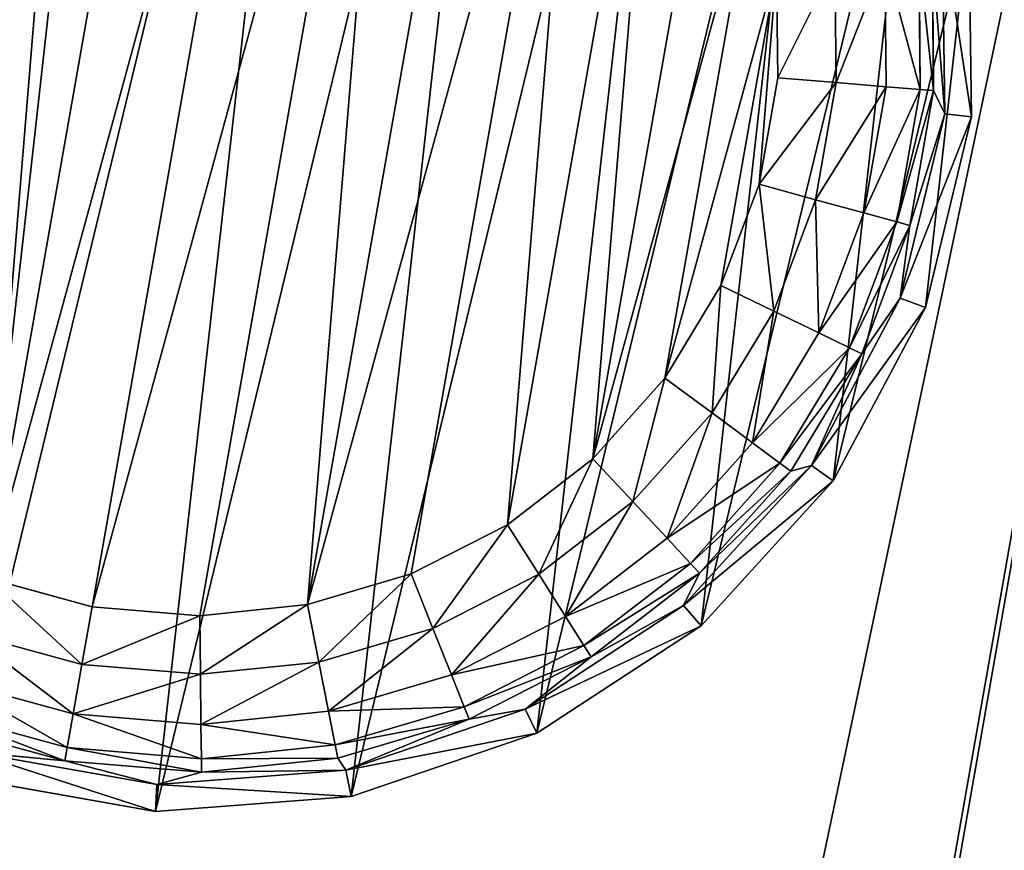
# Model space of a CAD drawing. Extents: x -1131 to 2122, y -693 to 693.
# Drawn here: x 82 to 101, y 461 to 477 of the extents above; entities that cross this region are included whole.
import ezdxf

# ---------------------------------------------------------------- set-up
doc = ezdxf.new("R2010")
doc.units = 0
doc.layers.get('0').update_dxf_attribs({"color": 13, "linetype": 'CONTINUOUS'})

# ---------------------------------------------------------------- blocks, each defined once
blk = doc.blocks.new('WORK_TOP')
at = {"color": 43}
mesh = blk.add_polyface(dxfattribs=at)
corners = [(1915.212, 20.781, -377.749), (1063.255, 639.106, -377.749), (954.163, 20.415, -377.749), (1069.798, 660.963, -377.749), (1081.294, 680.873, -377.749), (1097.071, 697.597, -377.749), (1116.28, 710.23, -377.749), (1137.885, 718.094, -377.749), (1160.546, 720.742, -377.749), (1294.688, 720.742, -377.749), (1299.909, 720.4, -377.749), (1305.04, 719.38, -377.749), (1309.995, 717.698, -377.749), (1314.688, 715.384, -377.749), (1332.236, 696.392, -377.749), (1319.038, 712.477, -377.749), (1322.972, 709.027, -377.749), (1326.422, 705.093, -377.749), (1335.685, 692.458, -377.749), (1339.619, 689.008, -377.749), (1343.97, 686.101, -377.749), (1348.662, 683.787, -377.749), (1353.617, 682.105, -377.749), (1358.749, 681.085, -377.749), (1363.97, 680.742, -377.749), (1505.188, 680.742, -377.749), (1510.409, 681.085, -377.749), (1515.54, 682.105, -377.749), (1520.495, 683.787, -377.749), (1525.188, 686.101, -377.749), (1529.538, 689.008, -377.749), (1533.472, 692.458, -377.749), (1536.922, 696.392, -377.749), (1542.736, 705.093, -377.749), (1546.185, 709.027, -377.749), (1550.119, 712.477, -377.749), (1554.47, 715.384, -377.749), (1559.162, 717.698, -377.749), (1564.117, 719.38, -377.749), (1569.249, 720.4, -377.749), (1574.47, 720.742, -377.749), (1708.894, 720.743, -377.749), (1731.555, 718.094, -377.749), (1753.16, 710.23, -377.749), (1772.368, 697.597, -377.749), (1788.146, 680.873, -377.749), (1799.641, 660.963, -377.749), (1806.185, 639.106, -377.749)]
mesh.append_faces([[corners[k] for k in face] for face in [(0, 1, 2), (16, 14, 17), (46, 0, 47)]], dxfattribs={"vtx0": -1, "color": 43})
mesh.append_faces([[corners[k] for k in face] for face in [(1, 0, 3), (3, 0, 4), (4, 0, 5), (5, 0, 6), (6, 0, 7), (7, 0, 8), (8, 0, 9), (9, 0, 10), (10, 0, 11), (11, 0, 12), (12, 0, 13), (13, 14, 15), (15, 14, 16), (14, 0, 18), (18, 0, 19), (19, 0, 20), (20, 0, 21), (21, 0, 22), (22, 0, 23), (23, 0, 24), (24, 0, 25), (25, 0, 26), (26, 0, 27), (27, 0, 28), (28, 0, 29), (29, 0, 30), (30, 0, 31), (31, 0, 32), (32, 0, 33), (33, 0, 34), (34, 0, 35), (35, 0, 36), (36, 0, 37), (37, 0, 38), (38, 0, 39), (39, 0, 40), (40, 0, 41), (41, 0, 42), (42, 0, 43), (43, 0, 44), (44, 0, 45), (45, 0, 46)]], dxfattribs={"vtx0": -1, "vtx1": -1, "color": 43})
mesh.append_faces([[corners[k] for k in face] for face in [(13, 0, 14)]], dxfattribs={"vtx0": -1, "vtx1": -1, "vtx2": -1, "color": 43})
mesh = blk.add_polyface(dxfattribs=at)
corners = [(1063.255, 639.106, -402.749), (1909.923, 50.779, -402.749), (959.453, 50.417, -402.749), (1069.798, 660.963, -402.749), (1081.294, 680.873, -402.749), (1097.071, 697.597, -402.749), (1116.28, 710.23, -402.749), (1137.885, 718.094, -402.749), (1160.546, 720.742, -402.749), (1294.688, 720.742, -402.749), (1299.909, 720.4, -402.749), (1305.04, 719.38, -402.749), (1309.995, 717.698, -402.749), (1314.688, 715.384, -402.749), (1335.685, 692.458, -402.749), (1332.236, 696.392, -402.749), (1319.038, 712.477, -402.749), (1322.972, 709.027, -402.749), (1326.422, 705.093, -402.749), (1339.619, 689.008, -402.749), (1343.97, 686.101, -402.749), (1348.662, 683.787, -402.749), (1353.617, 682.105, -402.749), (1358.749, 681.085, -402.749), (1363.97, 680.742, -402.749), (1505.188, 680.742, -402.749), (1510.409, 681.085, -402.749), (1515.54, 682.105, -402.749), (1520.495, 683.787, -402.749), (1525.188, 686.101, -402.749), (1529.538, 689.008, -402.749), (1533.472, 692.458, -402.749), (1536.922, 696.392, -402.749), (1542.736, 705.093, -402.749), (1546.185, 709.027, -402.749), (1550.119, 712.477, -402.749), (1554.47, 715.384, -402.749), (1559.162, 717.698, -402.749), (1564.117, 719.38, -402.749), (1569.249, 720.4, -402.749), (1574.47, 720.742, -402.749), (1708.894, 720.743, -402.749), (1731.555, 718.094, -402.749), (1753.16, 710.23, -402.749), (1772.368, 697.597, -402.749), (1788.146, 680.873, -402.749), (1799.641, 660.963, -402.749), (1806.185, 639.106, -402.749)]
mesh.append_faces([[corners[k] for k in face] for face in [(0, 1, 2), (15, 17, 18), (1, 46, 47)]], dxfattribs={"vtx0": -1, "color": 43})
mesh.append_faces([[corners[k] for k in face] for face in [(14, 13, 15)]], dxfattribs={"vtx0": -1, "vtx1": -1, "color": 43})
mesh.append_faces([[corners[k] for k in face] for face in [(1, 13, 14)]], dxfattribs={"vtx0": -1, "vtx1": -1, "vtx2": -1, "color": 43})
mesh.append_faces([[corners[k] for k in face] for face in [(1, 0, 3), (1, 3, 4), (1, 4, 5), (1, 5, 6), (1, 6, 7), (1, 7, 8), (1, 8, 9), (1, 9, 10), (1, 10, 11), (1, 11, 12), (1, 12, 13), (15, 13, 16), (15, 16, 17), (1, 14, 19), (1, 19, 20), (1, 20, 21), (1, 21, 22), (1, 22, 23), (1, 23, 24), (1, 24, 25), (1, 25, 26), (1, 26, 27), (1, 27, 28), (1, 28, 29), (1, 29, 30), (1, 30, 31), (1, 31, 32), (1, 32, 33), (1, 33, 34), (1, 34, 35), (1, 35, 36), (1, 36, 37), (1, 37, 38), (1, 38, 39), (1, 39, 40), (1, 40, 41), (1, 41, 42), (1, 42, 43), (1, 43, 44), (1, 44, 45), (1, 45, 46)]], dxfattribs={"vtx0": -1, "vtx2": -1, "color": 43})
mesh = blk.add_polyface(dxfattribs=at)
corners = [(1063.255, 639.106, -377.749), (954.163, 20.415, -387.749), (954.163, 20.415, -377.749), (959.453, 50.417, -402.749), (1063.255, 639.106, -402.749)]
mesh.append_faces([[corners[k] for k in face] for face in [(0, 1, 2), (3, 0, 4)]], dxfattribs={"vtx0": -1, "color": 43})
mesh.append_faces([[corners[k] for k in face] for face in [(1, 0, 3)]], dxfattribs={"vtx0": -1, "vtx1": -1, "color": 43})
blk = doc.blocks.new('POD_SHARED_CENTRE_OUTER_11')
for p, q in [((40, -496), (40, 595.999)), ((40, 595.999, 1373.997), (40, -496, 1373.997))]:
    blk.add_line(p, q)
mesh = blk.add_polyface()
corners = [(40, 595.999), (4, -496), (4, 595.999), (40, -496)]
mesh.append_faces([[corners[k] for k in face] for face in [(0, 1, 2), (1, 0, 3)]], dxfattribs={"vtx0": -1})
mesh = blk.add_polyface()
corners = [(40, -496, 1373.997), (4, 595.999, 1373.997), (4, -496, 1373.997), (40, 595.999, 1373.997)]
mesh.append_faces([[corners[k] for k in face] for face in [(0, 1, 2), (1, 0, 3)]], dxfattribs={"vtx0": -1})
mesh = blk.add_polyface()
corners = [(40, 595.999), (41.531, -496, 0.304), (40, -496), (41.531, 595.999, 0.304)]
mesh.append_faces([[corners[k] for k in face] for face in [(0, 1, 2), (1, 0, 3)]], dxfattribs={"vtx0": -1})
mesh = blk.add_polyface()
corners = [(41.531, -496, 1373.693), (40, 595.999, 1373.997), (40, -496, 1373.997), (41.531, 595.999, 1373.693)]
mesh.append_faces([[corners[k] for k in face] for face in [(0, 1, 2), (1, 0, 3)]], dxfattribs={"vtx0": -1})
mesh = blk.add_polyface()
corners = [(42.828, 595.999, 1.172), (41.531, -496, 0.304), (41.531, 595.999, 0.304), (42.828, -496, 1.172)]
mesh.append_faces([[corners[k] for k in face] for face in [(0, 1, 2), (1, 0, 3)]], dxfattribs={"vtx0": -1})
mesh = blk.add_polyface()
corners = [(41.531, -496, 1373.693), (42.828, 595.999, 1372.826), (41.531, 595.999, 1373.693), (42.828, -496, 1372.826)]
mesh.append_faces([[corners[k] for k in face] for face in [(0, 1, 2), (1, 0, 3)]], dxfattribs={"vtx0": -1})
mesh = blk.add_polyface()
corners = [(42.828, 595.999, 1.172), (43.695, -496, 2.469), (42.828, -496, 1.172), (43.695, 595.999, 2.469)]
mesh.append_faces([[corners[k] for k in face] for face in [(0, 1, 2), (1, 0, 3)]], dxfattribs={"vtx0": -1})
mesh = blk.add_polyface()
corners = [(43.695, 595.999, 1371.528), (42.828, -496, 1372.826), (43.695, -496, 1371.528), (42.828, 595.999, 1372.826)]
mesh.append_faces([[corners[k] for k in face] for face in [(0, 1, 2), (1, 0, 3)]], dxfattribs={"vtx0": -1})
mesh = blk.add_polyface()
corners = [(43.695, -496, 2.469), (44, 595.999, 4), (44, -496, 4), (43.695, 595.999, 2.469)]
mesh.append_faces([[corners[k] for k in face] for face in [(0, 1, 2), (1, 0, 3)]], dxfattribs={"vtx0": -1})
mesh = blk.add_polyface()
corners = [(44, 595.999, 1369.997), (43.695, -496, 1371.528), (44, -496, 1369.997), (43.695, 595.999, 1371.528)]
mesh.append_faces([[corners[k] for k in face] for face in [(0, 1, 2), (1, 0, 3)]], dxfattribs={"vtx0": -1})
blk = doc.blocks.new('FOOT')
at = {"color": 250}
for p, q in [((34.65, 24.122, 25), (35.355, 20.429, 25)), ((34.161, 23.963, 10.263), (34.841, 20.396, 10.263)), ((33.822, 23.31, 1.78), (34.296, 20.776, 1.78)), ((34.069, 23.38, 2.895), (34.841, 20.396, 10.263)), ((34.069, 23.38, 2.895), (34.552, 20.8, 2.895)), ((33.19, 23.13, 0.842), (33.642, 20.715, 0.842)), ((32.266, 22.868, 0.218), (32.686, 20.627, 0.218)), ((31.567, 20.523, 0), (31.186, 22.56, 0)), ((33.642, 20.715, 0.842), (34.296, 20.776, 1.78)), ((34.296, 20.776, 1.78), (34.552, 20.8, 2.895)), ((34.296, 20.776, 1.78), (34.296, 18.198, 1.78)), ((34.841, 20.396, 10.263), (34.552, 20.8, 2.895)), ((34.552, 20.8, 2.895), (34.552, 18.174, 2.895)), ((31.567, 20.523, 0), (32.686, 20.627, 0.218)), ((32.686, 20.627, 0.218), (33.642, 20.715, 0.842)), ((32.686, 20.627, 0.218), (32.686, 18.347, 0.218)), ((33.642, 20.715, 0.842), (33.642, 18.258, 0.842)), ((31.567, 18.451, 0), (31.567, 20.523, 0)), ((34.552, 18.174, 2.895), (34.841, 20.396, 10.263)), ((34.841, 20.396, 10.263), (34.613, 16.772, 10.263)), ((35.355, 20.429, 25), (34.841, 20.396, 10.263)), ((35.355, 20.429, 25), (35.119, 16.676, 25)), ((31.186, 16.414, 0), (31.567, 18.451, 0)), ((31.567, 18.451, 0), (32.686, 18.347, 0.218)), ((32.686, 18.347, 0.218), (32.266, 16.106, 0.218)), ((32.686, 18.347, 0.218), (33.642, 18.258, 0.842)), ((33.642, 18.258, 0.842), (33.19, 15.843, 0.842)), ((33.642, 18.258, 0.842), (34.296, 18.198, 1.78)), ((34.296, 18.198, 1.78), (33.822, 15.664, 1.78)), ((34.552, 18.174, 2.895), (34.069, 15.593, 2.895)), ((34.296, 18.198, 1.78), (34.552, 18.174, 2.895)), ((34.613, 16.772, 10.263), (34.552, 18.174, 2.895)), ((34.613, 16.772, 10.263), (33.491, 13.319, 10.263)), ((35.119, 16.676, 25), (33.957, 13.1, 25)), ((34.069, 15.593, 2.895), (34.613, 16.772, 10.263)), ((35.119, 16.676, 25), (34.613, 16.772, 10.263)), ((30.437, 14.481, 0), (31.186, 16.414, 0)), ((31.186, 16.414, 0), (32.266, 16.106, 0.218)), ((32.266, 16.106, 0.218), (31.443, 13.98, 0.218)), ((32.266, 16.106, 0.218), (33.19, 15.843, 0.842)), ((33.19, 15.843, 0.842), (32.303, 13.552, 0.842)), ((33.19, 15.843, 0.842), (33.822, 15.664, 1.78)), ((33.822, 15.664, 1.78), (32.89, 13.26, 1.78)), ((34.069, 15.593, 2.895), (33.121, 13.145, 2.895)), ((34.069, 15.593, 2.895), (33.491, 13.319, 10.263)), ((33.822, 15.664, 1.78), (34.069, 15.593, 2.895)), ((29.346, 12.719, 0), (30.437, 14.481, 0)), ((30.437, 14.481, 0), (31.443, 13.98, 0.218)), ((31.443, 13.98, 0.218), (30.243, 12.042, 0.218)), ((31.443, 13.98, 0.218), (32.303, 13.552, 0.842)), ((32.303, 13.552, 0.842), (31.009, 11.463, 0.842)), ((32.303, 13.552, 0.842), (32.89, 13.26, 1.78)), ((32.89, 13.26, 1.78), (31.533, 11.068, 1.78)), ((33.491, 13.319, 10.263), (31.546, 10.253, 10.263)), ((31.739, 10.912, 2.895), (33.491, 13.319, 10.263)), ((32.89, 13.26, 1.78), (33.121, 13.145, 2.895)), ((33.121, 13.145, 2.895), (33.491, 13.319, 10.263)), ((33.957, 13.1, 25), (33.491, 13.319, 10.263)), ((33.121, 13.145, 2.895), (31.739, 10.912, 2.895)), ((33.957, 13.1, 25), (31.942, 9.925, 25)), ((27.95, 11.188, 0), (29.346, 12.719, 0)), ((29.346, 12.719, 0), (30.243, 12.042, 0.218)), ((30.243, 12.042, 0.218), (28.707, 10.357, 0.218)), ((30.243, 12.042, 0.218), (31.009, 11.463, 0.842)), ((31.009, 11.463, 0.842), (29.354, 9.648, 0.842)), ((31.009, 11.463, 0.842), (31.533, 11.068, 1.78)), ((26.296, 9.939, 0), (27.95, 11.188, 0)), ((27.95, 11.188, 0), (28.707, 10.357, 0.218)), ((31.533, 11.068, 1.78), (29.796, 9.162, 1.78)), ((31.533, 11.068, 1.78), (31.739, 10.912, 2.895)), ((31.739, 10.912, 2.895), (29.97, 8.972, 2.895)), ((31.546, 10.253, 10.263), (31.739, 10.912, 2.895)), ((28.707, 10.357, 0.218), (26.888, 8.983, 0.218)), ((28.707, 10.357, 0.218), (29.354, 9.648, 0.842)), ((31.546, 10.253, 10.263), (28.899, 7.768, 10.263)), ((29.97, 8.972, 2.895), (31.546, 10.253, 10.263)), ((31.942, 9.925, 25), (31.546, 10.253, 10.263)), ((24.441, 9.015, 0), (26.296, 9.939, 0)), ((26.296, 9.939, 0), (26.888, 8.983, 0.218)), ((31.942, 9.925, 25), (29.201, 7.352, 25)), ((29.354, 9.648, 0.842), (27.393, 8.167, 0.842)), ((29.354, 9.648, 0.842), (29.796, 9.162, 1.78)), ((29.796, 9.162, 1.78), (27.739, 7.609, 1.78)), ((29.796, 9.162, 1.78), (29.97, 8.972, 2.895)), ((22.448, 8.448, 0), (24.441, 9.015, 0)), ((24.441, 9.015, 0), (24.847, 7.967, 0.218)), ((26.888, 8.983, 0.218), (24.847, 7.967, 0.218)), ((26.888, 8.983, 0.218), (27.393, 8.167, 0.842)), ((29.97, 8.972, 2.895), (27.875, 7.39, 2.895)), ((28.899, 7.768, 10.263), (29.97, 8.972, 2.895)), ((18.321, 8.448, 0), (20.384, 8.257, 0)), ((20.384, 8.257, 0), (22.448, 8.448, 0)), ((22.448, 8.448, 0), (22.655, 7.343, 0.218)), ((20.384, 8.257, 0), (20.384, 7.133, 0.218)), ((27.393, 8.167, 0.842), (25.194, 7.072, 0.842)), ((27.393, 8.167, 0.842), (27.739, 7.609, 1.78)), ((24.847, 7.967, 0.218), (22.655, 7.343, 0.218)), ((24.847, 7.967, 0.218), (25.194, 7.072, 0.842)), ((28.899, 7.768, 10.263), (25.717, 6.019, 10.263)), ((27.875, 7.39, 2.895), (28.899, 7.768, 10.263)), ((29.201, 7.352, 25), (28.899, 7.768, 10.263)), ((27.739, 7.609, 1.78), (25.431, 6.46, 1.78)), ((27.739, 7.609, 1.78), (27.875, 7.39, 2.895)), ((27.875, 7.39, 2.895), (25.524, 6.22, 2.895)), ((27.875, 7.39, 2.895), (25.717, 6.019, 10.263)), ((20.384, 7.133, 0.218), (18.114, 7.343, 0.218)), ((22.655, 7.343, 0.218), (20.384, 7.133, 0.218)), ((22.655, 7.343, 0.218), (22.831, 6.4, 0.842)), ((29.201, 7.352, 25), (25.906, 5.54, 25)), ((20.384, 7.133, 0.218), (20.384, 6.173, 0.842)), ((25.194, 7.072, 0.842), (22.831, 6.4, 0.842)), ((25.194, 7.072, 0.842), (25.431, 6.46, 1.78)), ((25.431, 6.46, 1.78), (22.952, 5.754, 1.78)), ((25.431, 6.46, 1.78), (25.524, 6.22, 2.895)), ((20.384, 6.173, 0.842), (17.938, 6.4, 0.842)), ((22.831, 6.4, 0.842), (20.384, 6.173, 0.842)), ((22.831, 6.4, 0.842), (22.952, 5.754, 1.78)), ((20.384, 6.173, 0.842), (20.384, 5.516, 1.78)), ((25.524, 6.22, 2.895), (22.999, 5.501, 2.895)), ((25.524, 6.22, 2.895), (25.717, 6.019, 10.263)), ((25.717, 6.019, 10.263), (22.2, 5.116, 10.263)), ((22.999, 5.501, 2.895), (25.717, 6.019, 10.263)), ((25.906, 5.54, 25), (25.717, 6.019, 10.263)), ((20.384, 5.516, 1.78), (17.817, 5.754, 1.78)), ((22.952, 5.754, 1.78), (20.384, 5.516, 1.78)), ((22.952, 5.754, 1.78), (22.999, 5.501, 2.895)), ((20.384, 5.259, 2.895), (17.77, 5.501, 2.895)), ((20.384, 5.516, 1.78), (20.384, 5.259, 2.895)), ((22.999, 5.501, 2.895), (20.384, 5.259, 2.895)), ((22.2, 5.116, 10.263), (22.999, 5.501, 2.895)), ((25.906, 5.54, 25), (22.264, 4.605, 25)), ((18.569, 5.116, 10.263), (20.384, 5.259, 2.895)), ((22.2, 5.116, 10.263), (18.569, 5.116, 10.263)), ((20.384, 5.259, 2.895), (22.2, 5.116, 10.263)), ((22.264, 4.605, 25), (22.2, 5.116, 10.263)), ((22.264, 4.605, 25), (18.505, 4.605, 25))]:
    blk.add_line(p, q, dxfattribs=at)
mesh = blk.add_polyface(dxfattribs=at)
corners = [(5.65, 16.676, 25), (6.119, 24.122, 25), (5.414, 20.429, 25), (6.812, 13.1, 25), (7.72, 27.524, 25), (8.827, 9.925, 25), (10.116, 30.421, 25), (11.568, 7.352, 25), (13.158, 32.631, 25), (14.863, 5.54, 25), (16.654, 34.016, 25), (18.505, 4.605, 25), (20.384, 34.487, 25), (22.264, 4.605, 25), (24.115, 34.016, 25), (25.906, 5.54, 25), (27.611, 32.631, 25), (29.201, 7.352, 25), (30.653, 30.421, 25), (31.942, 9.925, 25), (33.049, 27.524, 25), (33.957, 13.1, 25), (34.65, 24.122, 25), (35.119, 16.676, 25), (35.355, 20.429, 25)]
mesh.append_faces([[corners[k] for k in face] for face in [(0, 1, 2), (22, 23, 24)]], dxfattribs={"vtx0": -1, "color": 250})
mesh.append_faces([[corners[k] for k in face] for face in [(1, 3, 4), (4, 5, 6), (6, 7, 8), (8, 9, 10), (10, 11, 12), (12, 13, 14), (14, 15, 16), (16, 17, 18), (18, 19, 20), (20, 21, 22)]], dxfattribs={"vtx0": -1, "vtx1": -1, "color": 250})
mesh.append_faces([[corners[k] for k in face] for face in [(1, 0, 3), (4, 3, 5), (6, 5, 7), (8, 7, 9), (10, 9, 11), (12, 11, 13), (14, 13, 15), (16, 15, 17), (18, 17, 19), (20, 19, 21), (22, 21, 23)]], dxfattribs={"vtx0": -1, "vtx2": -1, "color": 250})
mesh = blk.add_polyface(dxfattribs=at)
corners = [(9.202, 20.523, 0), (9.583, 16.414, 0), (9.202, 18.451, 0), (9.583, 22.56, 0), (10.332, 14.481, 0), (10.332, 24.492, 0), (11.423, 26.254, 0), (11.423, 12.719, 0), (12.819, 11.188, 0), (12.819, 27.786, 0), (14.473, 9.939, 0), (14.473, 29.035, 0), (16.328, 29.958, 0), (16.328, 9.015, 0), (18.321, 8.448, 0), (18.321, 30.525, 0), (20.384, 30.717, 0), (20.384, 8.257, 0), (22.448, 30.525, 0), (22.448, 8.448, 0), (24.441, 9.015, 0), (24.441, 29.958, 0), (26.296, 29.035, 0), (26.296, 9.939, 0), (27.95, 11.188, 0), (27.95, 27.786, 0), (29.346, 12.719, 0), (29.346, 26.254, 0), (30.437, 24.492, 0), (30.437, 14.481, 0), (31.186, 22.56, 0), (31.186, 16.414, 0), (31.567, 18.451, 0), (31.567, 20.523, 0)]
mesh.append_faces([[corners[k] for k in face] for face in [(0, 1, 2), (32, 30, 33)]], dxfattribs={"vtx0": -1, "color": 250})
mesh.append_faces([[corners[k] for k in face] for face in [(1, 3, 4), (4, 6, 7), (7, 6, 8), (8, 9, 10), (10, 12, 13), (13, 12, 14), (14, 16, 17), (17, 18, 19), (19, 18, 20), (20, 22, 23), (23, 22, 24), (24, 25, 26), (26, 28, 29), (29, 30, 31), (31, 30, 32)]], dxfattribs={"vtx0": -1, "vtx1": -1, "color": 250})
mesh.append_faces([[corners[k] for k in face] for face in [(1, 0, 3), (4, 3, 5), (4, 5, 6), (8, 6, 9), (10, 9, 11), (10, 11, 12), (14, 12, 15), (14, 15, 16), (17, 16, 18), (20, 18, 21), (20, 21, 22), (24, 22, 25), (26, 25, 27), (26, 27, 28), (29, 28, 30)]], dxfattribs={"vtx0": -1, "vtx2": -1, "color": 250})
mesh = blk.add_polyface(dxfattribs=at)
corners = [(34.161, 23.963, 10.263), (35.355, 20.429, 25), (34.841, 20.396, 10.263), (34.65, 24.122, 25)]
mesh.append_faces([[corners[k] for k in face] for face in [(0, 1, 2), (1, 0, 3)]], dxfattribs={"vtx0": -1, "color": 250})
mesh = blk.add_polyface(dxfattribs=at)
corners = [(34.161, 23.963, 10.263), (34.841, 20.396, 10.263), (34.069, 23.38, 2.895)]
mesh.append_faces([[corners[k] for k in face] for face in [(0, 1, 2)]], dxfattribs={"color": 250})
mesh = blk.add_polyface(dxfattribs=at)
corners = [(33.19, 23.13, 0.842), (34.296, 20.776, 1.78), (33.642, 20.715, 0.842), (33.822, 23.31, 1.78)]
mesh.append_faces([[corners[k] for k in face] for face in [(0, 1, 2), (1, 0, 3)]], dxfattribs={"vtx0": -1, "color": 250})
mesh = blk.add_polyface(dxfattribs=at)
corners = [(33.822, 23.31, 1.78), (34.552, 20.8, 2.895), (34.296, 20.776, 1.78), (34.069, 23.38, 2.895)]
mesh.append_faces([[corners[k] for k in face] for face in [(0, 1, 2), (1, 0, 3)]], dxfattribs={"vtx0": -1, "color": 250})
mesh = blk.add_polyface(dxfattribs=at)
corners = [(34.069, 23.38, 2.895), (34.841, 20.396, 10.263), (34.552, 20.8, 2.895)]
mesh.append_faces([[corners[k] for k in face] for face in [(0, 1, 2)]], dxfattribs={"color": 250})
mesh = blk.add_polyface(dxfattribs=at)
corners = [(33.19, 23.13, 0.842), (32.686, 20.627, 0.218), (32.266, 22.868, 0.218), (33.642, 20.715, 0.842)]
mesh.append_faces([[corners[k] for k in face] for face in [(0, 1, 2), (1, 0, 3)]], dxfattribs={"vtx0": -1, "color": 250})
mesh = blk.add_polyface(dxfattribs=at)
corners = [(32.266, 22.868, 0.218), (31.567, 20.523, 0), (31.186, 22.56, 0), (32.686, 20.627, 0.218)]
mesh.append_faces([[corners[k] for k in face] for face in [(0, 1, 2), (1, 0, 3)]], dxfattribs={"vtx0": -1, "color": 250})
mesh = blk.add_polyface(dxfattribs=at)
corners = [(33.642, 18.258, 0.842), (34.296, 20.776, 1.78), (34.296, 18.198, 1.78), (33.642, 20.715, 0.842)]
mesh.append_faces([[corners[k] for k in face] for face in [(0, 1, 2), (1, 0, 3)]], dxfattribs={"vtx0": -1, "color": 250})
mesh = blk.add_polyface(dxfattribs=at)
corners = [(34.296, 18.198, 1.78), (34.552, 20.8, 2.895), (34.552, 18.174, 2.895), (34.296, 20.776, 1.78)]
mesh.append_faces([[corners[k] for k in face] for face in [(0, 1, 2), (1, 0, 3)]], dxfattribs={"vtx0": -1, "color": 250})
mesh = blk.add_polyface(dxfattribs=at)
corners = [(34.552, 20.8, 2.895), (34.841, 20.396, 10.263), (34.552, 18.174, 2.895)]
mesh.append_faces([[corners[k] for k in face] for face in [(0, 1, 2)]], dxfattribs={"color": 250})
mesh = blk.add_polyface(dxfattribs=at)
corners = [(32.686, 20.627, 0.218), (31.567, 18.451, 0), (31.567, 20.523, 0), (32.686, 18.347, 0.218)]
mesh.append_faces([[corners[k] for k in face] for face in [(0, 1, 2), (1, 0, 3)]], dxfattribs={"vtx0": -1, "color": 250})
mesh = blk.add_polyface(dxfattribs=at)
corners = [(33.642, 20.715, 0.842), (32.686, 18.347, 0.218), (32.686, 20.627, 0.218), (33.642, 18.258, 0.842)]
mesh.append_faces([[corners[k] for k in face] for face in [(0, 1, 2), (1, 0, 3)]], dxfattribs={"vtx0": -1, "color": 250})
mesh = blk.add_polyface(dxfattribs=at)
corners = [(34.841, 20.396, 10.263), (34.613, 16.772, 10.263), (34.552, 18.174, 2.895)]
mesh.append_faces([[corners[k] for k in face] for face in [(0, 1, 2)]], dxfattribs={"color": 250})
mesh = blk.add_polyface(dxfattribs=at)
corners = [(34.613, 16.772, 10.263), (35.355, 20.429, 25), (35.119, 16.676, 25), (34.841, 20.396, 10.263)]
mesh.append_faces([[corners[k] for k in face] for face in [(0, 1, 2), (1, 0, 3)]], dxfattribs={"vtx0": -1, "color": 250})
mesh = blk.add_polyface(dxfattribs=at)
corners = [(31.567, 18.451, 0), (32.266, 16.106, 0.218), (31.186, 16.414, 0), (32.686, 18.347, 0.218)]
mesh.append_faces([[corners[k] for k in face] for face in [(0, 1, 2), (1, 0, 3)]], dxfattribs={"vtx0": -1, "color": 250})
mesh = blk.add_polyface(dxfattribs=at)
corners = [(32.686, 18.347, 0.218), (33.19, 15.843, 0.842), (32.266, 16.106, 0.218), (33.642, 18.258, 0.842)]
mesh.append_faces([[corners[k] for k in face] for face in [(0, 1, 2), (1, 0, 3)]], dxfattribs={"vtx0": -1, "color": 250})
mesh = blk.add_polyface(dxfattribs=at)
corners = [(33.19, 15.843, 0.842), (34.296, 18.198, 1.78), (33.822, 15.664, 1.78), (33.642, 18.258, 0.842)]
mesh.append_faces([[corners[k] for k in face] for face in [(0, 1, 2), (1, 0, 3)]], dxfattribs={"vtx0": -1, "color": 250})
mesh = blk.add_polyface(dxfattribs=at)
corners = [(33.822, 15.664, 1.78), (34.552, 18.174, 2.895), (34.069, 15.593, 2.895), (34.296, 18.198, 1.78)]
mesh.append_faces([[corners[k] for k in face] for face in [(0, 1, 2), (1, 0, 3)]], dxfattribs={"vtx0": -1, "color": 250})
mesh = blk.add_polyface(dxfattribs=at)
corners = [(34.552, 18.174, 2.895), (34.613, 16.772, 10.263), (34.069, 15.593, 2.895)]
mesh.append_faces([[corners[k] for k in face] for face in [(0, 1, 2)]], dxfattribs={"color": 250})
mesh = blk.add_polyface(dxfattribs=at)
corners = [(34.613, 16.772, 10.263), (33.491, 13.319, 10.263), (34.069, 15.593, 2.895)]
mesh.append_faces([[corners[k] for k in face] for face in [(0, 1, 2)]], dxfattribs={"color": 250})
mesh = blk.add_polyface(dxfattribs=at)
corners = [(33.491, 13.319, 10.263), (35.119, 16.676, 25), (33.957, 13.1, 25), (34.613, 16.772, 10.263)]
mesh.append_faces([[corners[k] for k in face] for face in [(0, 1, 2), (1, 0, 3)]], dxfattribs={"vtx0": -1, "color": 250})
mesh = blk.add_polyface(dxfattribs=at)
corners = [(31.186, 16.414, 0), (31.443, 13.98, 0.218), (30.437, 14.481, 0), (32.266, 16.106, 0.218)]
mesh.append_faces([[corners[k] for k in face] for face in [(0, 1, 2), (1, 0, 3)]], dxfattribs={"vtx0": -1, "color": 250})
mesh = blk.add_polyface(dxfattribs=at)
corners = [(32.266, 16.106, 0.218), (32.303, 13.552, 0.842), (31.443, 13.98, 0.218), (33.19, 15.843, 0.842)]
mesh.append_faces([[corners[k] for k in face] for face in [(0, 1, 2), (1, 0, 3)]], dxfattribs={"vtx0": -1, "color": 250})
mesh = blk.add_polyface(dxfattribs=at)
corners = [(32.303, 13.552, 0.842), (33.822, 15.664, 1.78), (32.89, 13.26, 1.78), (33.19, 15.843, 0.842)]
mesh.append_faces([[corners[k] for k in face] for face in [(0, 1, 2), (1, 0, 3)]], dxfattribs={"vtx0": -1, "color": 250})
mesh = blk.add_polyface(dxfattribs=at)
corners = [(32.89, 13.26, 1.78), (34.069, 15.593, 2.895), (33.121, 13.145, 2.895), (33.822, 15.664, 1.78)]
mesh.append_faces([[corners[k] for k in face] for face in [(0, 1, 2), (1, 0, 3)]], dxfattribs={"vtx0": -1, "color": 250})
mesh = blk.add_polyface(dxfattribs=at)
corners = [(34.069, 15.593, 2.895), (33.491, 13.319, 10.263), (33.121, 13.145, 2.895)]
mesh.append_faces([[corners[k] for k in face] for face in [(0, 1, 2)]], dxfattribs={"color": 250})
mesh = blk.add_polyface(dxfattribs=at)
corners = [(30.437, 14.481, 0), (30.243, 12.042, 0.218), (29.346, 12.719, 0), (31.443, 13.98, 0.218)]
mesh.append_faces([[corners[k] for k in face] for face in [(0, 1, 2), (1, 0, 3)]], dxfattribs={"vtx0": -1, "color": 250})
mesh = blk.add_polyface(dxfattribs=at)
corners = [(31.443, 13.98, 0.218), (31.009, 11.463, 0.842), (30.243, 12.042, 0.218), (32.303, 13.552, 0.842)]
mesh.append_faces([[corners[k] for k in face] for face in [(0, 1, 2), (1, 0, 3)]], dxfattribs={"vtx0": -1, "color": 250})
mesh = blk.add_polyface(dxfattribs=at)
corners = [(31.009, 11.463, 0.842), (32.89, 13.26, 1.78), (31.533, 11.068, 1.78), (32.303, 13.552, 0.842)]
mesh.append_faces([[corners[k] for k in face] for face in [(0, 1, 2), (1, 0, 3)]], dxfattribs={"vtx0": -1, "color": 250})
mesh = blk.add_polyface(dxfattribs=at)
corners = [(31.533, 11.068, 1.78), (33.121, 13.145, 2.895), (31.739, 10.912, 2.895), (32.89, 13.26, 1.78)]
mesh.append_faces([[corners[k] for k in face] for face in [(0, 1, 2), (1, 0, 3)]], dxfattribs={"vtx0": -1, "color": 250})
mesh = blk.add_polyface(dxfattribs=at)
corners = [(33.491, 13.319, 10.263), (31.546, 10.253, 10.263), (31.739, 10.912, 2.895)]
mesh.append_faces([[corners[k] for k in face] for face in [(0, 1, 2)]], dxfattribs={"color": 250})
mesh = blk.add_polyface(dxfattribs=at)
corners = [(31.546, 10.253, 10.263), (33.957, 13.1, 25), (31.942, 9.925, 25), (33.491, 13.319, 10.263)]
mesh.append_faces([[corners[k] for k in face] for face in [(0, 1, 2), (1, 0, 3)]], dxfattribs={"vtx0": -1, "color": 250})
mesh = blk.add_polyface(dxfattribs=at)
corners = [(33.491, 13.319, 10.263), (31.739, 10.912, 2.895), (33.121, 13.145, 2.895)]
mesh.append_faces([[corners[k] for k in face] for face in [(0, 1, 2)]], dxfattribs={"color": 250})
mesh = blk.add_polyface(dxfattribs=at)
corners = [(29.346, 12.719, 0), (28.707, 10.357, 0.218), (27.95, 11.188, 0), (30.243, 12.042, 0.218)]
mesh.append_faces([[corners[k] for k in face] for face in [(0, 1, 2), (1, 0, 3)]], dxfattribs={"vtx0": -1, "color": 250})
mesh = blk.add_polyface(dxfattribs=at)
corners = [(30.243, 12.042, 0.218), (29.354, 9.648, 0.842), (28.707, 10.357, 0.218), (31.009, 11.463, 0.842)]
mesh.append_faces([[corners[k] for k in face] for face in [(0, 1, 2), (1, 0, 3)]], dxfattribs={"vtx0": -1, "color": 250})
mesh = blk.add_polyface(dxfattribs=at)
corners = [(29.354, 9.648, 0.842), (31.533, 11.068, 1.78), (29.796, 9.162, 1.78), (31.009, 11.463, 0.842)]
mesh.append_faces([[corners[k] for k in face] for face in [(0, 1, 2), (1, 0, 3)]], dxfattribs={"vtx0": -1, "color": 250})
mesh = blk.add_polyface(dxfattribs=at)
corners = [(27.95, 11.188, 0), (26.888, 8.983, 0.218), (26.296, 9.939, 0), (28.707, 10.357, 0.218)]
mesh.append_faces([[corners[k] for k in face] for face in [(0, 1, 2), (1, 0, 3)]], dxfattribs={"vtx0": -1, "color": 250})
mesh = blk.add_polyface(dxfattribs=at)
corners = [(29.796, 9.162, 1.78), (31.739, 10.912, 2.895), (29.97, 8.972, 2.895), (31.533, 11.068, 1.78)]
mesh.append_faces([[corners[k] for k in face] for face in [(0, 1, 2), (1, 0, 3)]], dxfattribs={"vtx0": -1, "color": 250})
mesh = blk.add_polyface(dxfattribs=at)
corners = [(31.739, 10.912, 2.895), (31.546, 10.253, 10.263), (29.97, 8.972, 2.895)]
mesh.append_faces([[corners[k] for k in face] for face in [(0, 1, 2)]], dxfattribs={"color": 250})
mesh = blk.add_polyface(dxfattribs=at)
corners = [(28.707, 10.357, 0.218), (27.393, 8.167, 0.842), (26.888, 8.983, 0.218), (29.354, 9.648, 0.842)]
mesh.append_faces([[corners[k] for k in face] for face in [(0, 1, 2), (1, 0, 3)]], dxfattribs={"vtx0": -1, "color": 250})
mesh = blk.add_polyface(dxfattribs=at)
corners = [(28.899, 7.768, 10.263), (29.97, 8.972, 2.895), (31.546, 10.253, 10.263)]
mesh.append_faces([[corners[k] for k in face] for face in [(0, 1, 2)]], dxfattribs={"color": 250})
mesh = blk.add_polyface(dxfattribs=at)
corners = [(31.942, 9.925, 25), (28.899, 7.768, 10.263), (31.546, 10.253, 10.263), (29.201, 7.352, 25)]
mesh.append_faces([[corners[k] for k in face] for face in [(0, 1, 2), (1, 0, 3)]], dxfattribs={"vtx0": -1, "color": 250})
mesh = blk.add_polyface(dxfattribs=at)
corners = [(26.296, 9.939, 0), (24.847, 7.967, 0.218), (24.441, 9.015, 0), (26.888, 8.983, 0.218)]
mesh.append_faces([[corners[k] for k in face] for face in [(0, 1, 2), (1, 0, 3)]], dxfattribs={"vtx0": -1, "color": 250})
mesh = blk.add_polyface(dxfattribs=at)
corners = [(29.796, 9.162, 1.78), (27.393, 8.167, 0.842), (29.354, 9.648, 0.842), (27.739, 7.609, 1.78)]
mesh.append_faces([[corners[k] for k in face] for face in [(0, 1, 2), (1, 0, 3)]], dxfattribs={"vtx0": -1, "color": 250})
mesh = blk.add_polyface(dxfattribs=at)
corners = [(29.97, 8.972, 2.895), (27.739, 7.609, 1.78), (29.796, 9.162, 1.78), (27.875, 7.39, 2.895)]
mesh.append_faces([[corners[k] for k in face] for face in [(0, 1, 2), (1, 0, 3)]], dxfattribs={"vtx0": -1, "color": 250})
mesh = blk.add_polyface(dxfattribs=at)
corners = [(24.441, 9.015, 0), (22.655, 7.343, 0.218), (22.448, 8.448, 0), (24.847, 7.967, 0.218)]
mesh.append_faces([[corners[k] for k in face] for face in [(0, 1, 2), (1, 0, 3)]], dxfattribs={"vtx0": -1, "color": 250})
mesh = blk.add_polyface(dxfattribs=at)
corners = [(26.888, 8.983, 0.218), (25.194, 7.072, 0.842), (24.847, 7.967, 0.218), (27.393, 8.167, 0.842)]
mesh.append_faces([[corners[k] for k in face] for face in [(0, 1, 2), (1, 0, 3)]], dxfattribs={"vtx0": -1, "color": 250})
mesh = blk.add_polyface(dxfattribs=at)
corners = [(28.899, 7.768, 10.263), (27.875, 7.39, 2.895), (29.97, 8.972, 2.895)]
mesh.append_faces([[corners[k] for k in face] for face in [(0, 1, 2)]], dxfattribs={"color": 250})
mesh = blk.add_polyface(dxfattribs=at)
corners = [(18.321, 8.448, 0), (20.384, 7.133, 0.218), (18.114, 7.343, 0.218), (20.384, 8.257, 0)]
mesh.append_faces([[corners[k] for k in face] for face in [(0, 1, 2), (1, 0, 3)]], dxfattribs={"vtx0": -1, "color": 250})
mesh = blk.add_polyface(dxfattribs=at)
corners = [(22.448, 8.448, 0), (20.384, 7.133, 0.218), (20.384, 8.257, 0), (22.655, 7.343, 0.218)]
mesh.append_faces([[corners[k] for k in face] for face in [(0, 1, 2), (1, 0, 3)]], dxfattribs={"vtx0": -1, "color": 250})
mesh = blk.add_polyface(dxfattribs=at)
corners = [(27.739, 7.609, 1.78), (25.194, 7.072, 0.842), (27.393, 8.167, 0.842), (25.431, 6.46, 1.78)]
mesh.append_faces([[corners[k] for k in face] for face in [(0, 1, 2), (1, 0, 3)]], dxfattribs={"vtx0": -1, "color": 250})
mesh = blk.add_polyface(dxfattribs=at)
corners = [(24.847, 7.967, 0.218), (22.831, 6.4, 0.842), (22.655, 7.343, 0.218), (25.194, 7.072, 0.842)]
mesh.append_faces([[corners[k] for k in face] for face in [(0, 1, 2), (1, 0, 3)]], dxfattribs={"vtx0": -1, "color": 250})
mesh = blk.add_polyface(dxfattribs=at)
corners = [(25.717, 6.019, 10.263), (27.875, 7.39, 2.895), (28.899, 7.768, 10.263)]
mesh.append_faces([[corners[k] for k in face] for face in [(0, 1, 2)]], dxfattribs={"color": 250})
mesh = blk.add_polyface(dxfattribs=at)
corners = [(29.201, 7.352, 25), (25.717, 6.019, 10.263), (28.899, 7.768, 10.263), (25.906, 5.54, 25)]
mesh.append_faces([[corners[k] for k in face] for face in [(0, 1, 2), (1, 0, 3)]], dxfattribs={"vtx0": -1, "color": 250})
mesh = blk.add_polyface(dxfattribs=at)
corners = [(27.875, 7.39, 2.895), (25.431, 6.46, 1.78), (27.739, 7.609, 1.78), (25.524, 6.22, 2.895)]
mesh.append_faces([[corners[k] for k in face] for face in [(0, 1, 2), (1, 0, 3)]], dxfattribs={"vtx0": -1, "color": 250})
mesh = blk.add_polyface(dxfattribs=at)
corners = [(25.717, 6.019, 10.263), (25.524, 6.22, 2.895), (27.875, 7.39, 2.895)]
mesh.append_faces([[corners[k] for k in face] for face in [(0, 1, 2)]], dxfattribs={"color": 250})
mesh = blk.add_polyface(dxfattribs=at)
corners = [(18.114, 7.343, 0.218), (20.384, 6.173, 0.842), (17.938, 6.4, 0.842), (20.384, 7.133, 0.218)]
mesh.append_faces([[corners[k] for k in face] for face in [(0, 1, 2), (1, 0, 3)]], dxfattribs={"vtx0": -1, "color": 250})
mesh = blk.add_polyface(dxfattribs=at)
corners = [(22.655, 7.343, 0.218), (20.384, 6.173, 0.842), (20.384, 7.133, 0.218), (22.831, 6.4, 0.842)]
mesh.append_faces([[corners[k] for k in face] for face in [(0, 1, 2), (1, 0, 3)]], dxfattribs={"vtx0": -1, "color": 250})
mesh = blk.add_polyface(dxfattribs=at)
corners = [(25.431, 6.46, 1.78), (22.831, 6.4, 0.842), (25.194, 7.072, 0.842), (22.952, 5.754, 1.78)]
mesh.append_faces([[corners[k] for k in face] for face in [(0, 1, 2), (1, 0, 3)]], dxfattribs={"vtx0": -1, "color": 250})
mesh = blk.add_polyface(dxfattribs=at)
corners = [(25.524, 6.22, 2.895), (22.952, 5.754, 1.78), (25.431, 6.46, 1.78), (22.999, 5.501, 2.895)]
mesh.append_faces([[corners[k] for k in face] for face in [(0, 1, 2), (1, 0, 3)]], dxfattribs={"vtx0": -1, "color": 250})
mesh = blk.add_polyface(dxfattribs=at)
corners = [(20.384, 5.516, 1.78), (17.938, 6.4, 0.842), (20.384, 6.173, 0.842), (17.817, 5.754, 1.78)]
mesh.append_faces([[corners[k] for k in face] for face in [(0, 1, 2), (1, 0, 3)]], dxfattribs={"vtx0": -1, "color": 250})
mesh = blk.add_polyface(dxfattribs=at)
corners = [(22.952, 5.754, 1.78), (20.384, 6.173, 0.842), (22.831, 6.4, 0.842), (20.384, 5.516, 1.78)]
mesh.append_faces([[corners[k] for k in face] for face in [(0, 1, 2), (1, 0, 3)]], dxfattribs={"vtx0": -1, "color": 250})
mesh = blk.add_polyface(dxfattribs=at)
corners = [(25.717, 6.019, 10.263), (22.999, 5.501, 2.895), (25.524, 6.22, 2.895)]
mesh.append_faces([[corners[k] for k in face] for face in [(0, 1, 2)]], dxfattribs={"color": 250})
mesh = blk.add_polyface(dxfattribs=at)
corners = [(25.906, 5.54, 25), (22.2, 5.116, 10.263), (25.717, 6.019, 10.263), (22.264, 4.605, 25)]
mesh.append_faces([[corners[k] for k in face] for face in [(0, 1, 2), (1, 0, 3)]], dxfattribs={"vtx0": -1, "color": 250})
mesh = blk.add_polyface(dxfattribs=at)
corners = [(22.2, 5.116, 10.263), (22.999, 5.501, 2.895), (25.717, 6.019, 10.263)]
mesh.append_faces([[corners[k] for k in face] for face in [(0, 1, 2)]], dxfattribs={"color": 250})
mesh = blk.add_polyface(dxfattribs=at)
corners = [(20.384, 5.259, 2.895), (17.817, 5.754, 1.78), (20.384, 5.516, 1.78), (17.77, 5.501, 2.895)]
mesh.append_faces([[corners[k] for k in face] for face in [(0, 1, 2), (1, 0, 3)]], dxfattribs={"vtx0": -1, "color": 250})
mesh = blk.add_polyface(dxfattribs=at)
corners = [(22.999, 5.501, 2.895), (20.384, 5.516, 1.78), (22.952, 5.754, 1.78), (20.384, 5.259, 2.895)]
mesh.append_faces([[corners[k] for k in face] for face in [(0, 1, 2), (1, 0, 3)]], dxfattribs={"vtx0": -1, "color": 250})
mesh = blk.add_polyface(dxfattribs=at)
corners = [(18.569, 5.116, 10.263), (17.77, 5.501, 2.895), (20.384, 5.259, 2.895)]
mesh.append_faces([[corners[k] for k in face] for face in [(0, 1, 2)]], dxfattribs={"color": 250})
mesh = blk.add_polyface(dxfattribs=at)
corners = [(22.2, 5.116, 10.263), (20.384, 5.259, 2.895), (22.999, 5.501, 2.895)]
mesh.append_faces([[corners[k] for k in face] for face in [(0, 1, 2)]], dxfattribs={"color": 250})
mesh = blk.add_polyface(dxfattribs=at)
corners = [(22.264, 4.605, 25), (18.569, 5.116, 10.263), (22.2, 5.116, 10.263), (18.505, 4.605, 25)]
mesh.append_faces([[corners[k] for k in face] for face in [(0, 1, 2), (1, 0, 3)]], dxfattribs={"vtx0": -1, "color": 250})
mesh = blk.add_polyface(dxfattribs=at)
corners = [(18.569, 5.116, 10.263), (20.384, 5.259, 2.895), (22.2, 5.116, 10.263)]
mesh.append_faces([[corners[k] for k in face] for face in [(0, 1, 2)]], dxfattribs={"color": 250})
blk = doc.blocks.new('SHARED_POD_WALL_INNER_1100')
mesh = blk.add_polyface()
corners = [(4, 1095.999), (4, 4, 1365.997), (4, 4), (4, 1095.999, 1365.997)]
mesh.append_faces([[corners[k] for k in face] for face in [(0, 1, 2), (1, 0, 3)]], dxfattribs={"vtx0": -1})
blk = doc.blocks.new('DESK_SHARED_PARTITION_600M')
at = {"color": 49}
blk.add_blockref('POD_SHARED_CENTRE_OUTER_11', (0, 0, 30), dxfattribs=at)
at = {"color": 8}
blk.add_blockref('SHARED_POD_WALL_INNER_1100', (40, -500, 34), dxfattribs=at)
blk.add_blockref('FOOT', (2.504, 515.055, 5))

msp = doc.modelspace()

# ---------------------------------------------------------------- block references
msp.add_blockref('WORK_TOP', (-940.032, -72.725, 1093.998))
at = {"rotation": 350.0000000000001}
msp.add_blockref('DESK_SHARED_PARTITION_600M', (-30.348, -45.42, -5), dxfattribs=at)

doc.saveas('drawing.dxf')
